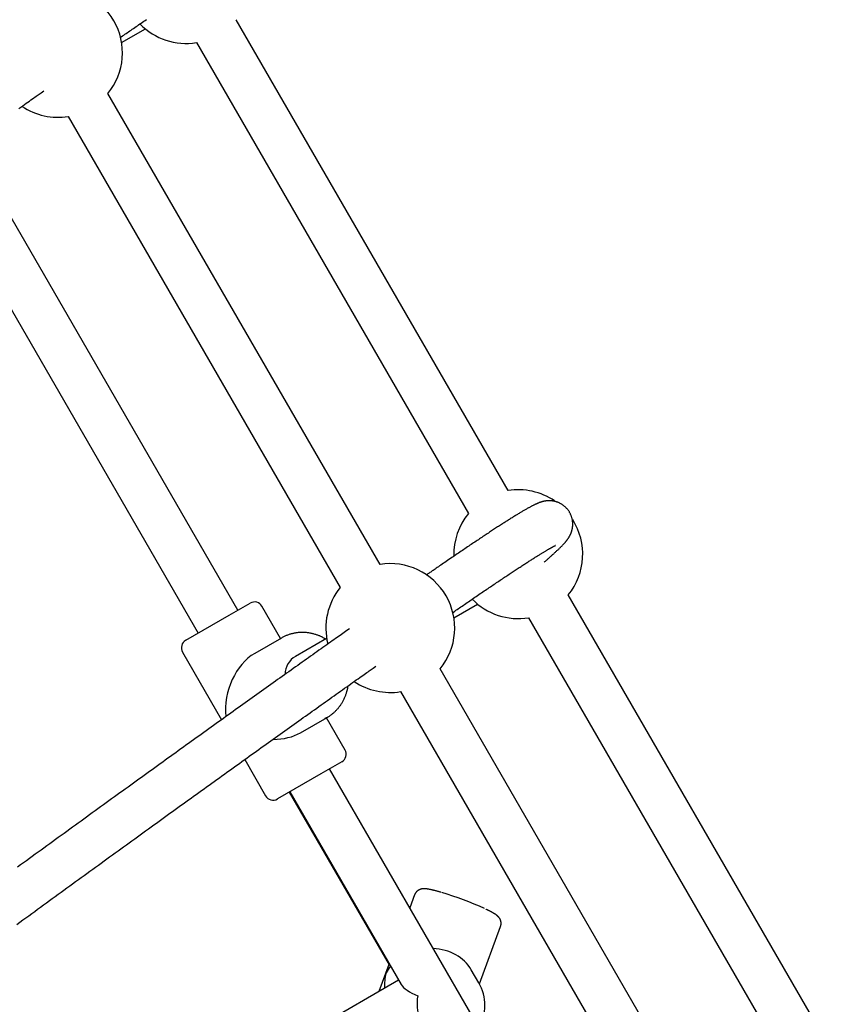
# Model space of a CAD drawing. Extents: x -4.9 to 5.2, y -5.1 to 5.9.
# Drawn here: x -1.1 to -0.8, y 1.9 to 2.2 of the extents above; entities that cross this region are included whole.
import ezdxf

# ---------------------------------------------------------------- set-up
doc = ezdxf.new("R2010")
doc.units = 0
doc.layers.add('LAYER01', color=7, linetype='Continuous')

msp = doc.modelspace()

# ---------------------------------------------------------------- linework, layer by layer
at = {"layer": 'LAYER01', "color": 7, "linetype": 'Continuous'}
for p, q in [((-0.9493633191505938, 2.061504344251732), (-1.04433357524076, 2.225997653007723)), ((-1.084268277797942, 2.217986797278756), (-1.075988955437395, 2.222766866272325)), ((-1.058189983972554, 2.21799765169642), (-0.9632197278823874, 2.05350434294043)), ((-0.9940672464613621, 2.035694519785026), (-1.089037502551529, 2.200187828541017)), ((-1.102893911283322, 2.192187827229714), (-1.007923655193156, 2.027694518473723)), ((-1.043705887530327, 2.019702998922807), (-1.129205885712388, 2.167793339821177)), ((-1.143062294444181, 2.159793338509874), (-1.057562296262121, 2.011702997611504)), ((-0.8333633224884512, 1.860586456355087), (-0.9283335785786176, 2.025079765111078)), ((-1.046722148536882, 2.017961559818727), (-1.039375764640935, 2.022202996538622)), ((-1.028777668948345, 2.009846598297245), (-1.035277670945101, 2.021104932004925)), ((-0.9682682774105091, 2.01706890292972), (-0.9599889550499622, 2.021848971923289)), ((-1.061892419151511, 2.00920299999569), (-1.046722148536882, 2.017961559818727)), ((-0.9421899873104113, 2.017079763799775), (-0.847219731220245, 1.852586455043785)), ((-1.028490898835189, 2.010012165099271), (-1.037819380146298, 2.004626363903172)), ((-1.012692854137174, 2.009895564637145), (-1.023588131100259, 2.003605173549612)), ((-1.062990488408686, 2.005104929382321), (-1.04935125440228, 1.981481083106906)), ((-0.8780672497992195, 1.834776631888381), (-0.9730375058893859, 1.999269940644372)), ((-0.9868939146211795, 1.991269939333069), (-0.8919236585310131, 1.826776630577078)), ((-1.021819381248983, 1.976913552891978), (-1.012490899937875, 1.982299354088077)), ((-1.012490899937875, 1.982299354088077), (-1.013280985063215, 1.981876165650163)), ((-1.006277671779565, 1.970875460030764), (-1.01277767005103, 1.982133787286051)), ((-1.041312197147489, 1.967557027496653), (-1.03399048924315, 1.95487545740816)), ((-1.007375763121016, 1.966777368063841), (-1.014722147016962, 1.962535931343946)), ((-0.9222207622568583, 1.809284589585294), (-1.011705886010408, 1.964277370448026)), ((-1.014722147016962, 1.962535931343946), (-1.029892417631591, 1.95377737152091)), ((-1.025749646398342, 1.956169201607618), (-0.9909218105404727, 1.895845620384122)), ((-1.025562294742202, 1.956277369136724), (-0.9867108696905118, 1.888984727000745)), ((-0.9820033195866765, 1.920295246347517), (-0.9836823375861634, 1.91573916076887)), ((-0.9593544298734668, 1.889211968198153), (-0.9519773264368957, 1.909229998672342)), ((-0.9909778091042394, 1.895942612741717), (-0.9944677196606934, 1.886472583732203)), ((-0.9595678913393103, 1.889590515789876), (-0.9622105115748462, 1.894127792795581)), ((-0.9875622922388057, 1.890459434113099), (-1.04743938083585, 1.855889380893304))]:
    msp.add_line(p, q, dxfattribs=at)
for points in [[(-1.084801798058969, 2.21973837276114), (-1.083964116581579, 2.220316381240763), (-1.083544336745505, 2.220605950853689), (-1.083123427461085, 2.220896200337933), (-1.082701012245538, 2.221187356317265), (-1.082276714616084, 2.221479645415459), (-1.081850158089935, 2.22177329425629), (-1.081420966184317, 2.222068529463525), (-1.080988815555235, 2.222365547294479), (-1.080553595652783, 2.222664422376143), (-1.080115248997586, 2.22296519901604), (-1.079673718144394, 2.223267921498199), (-1.079228945647966, 2.223572634106643), (-1.078780874063052, 2.2238793811254), (-1.078329445944407, 2.224188206838499), (-1.077874603846787, 2.224499155529966), (-1.077416452126615, 2.224812158869605), (-1.076955742595582, 2.225126697899933), (-1.076493388796024, 2.225442141097932), (-1.076030304305786, 2.225757856916246), (-1.075567402702722, 2.226073213807507)], [(-1.120134673528788, 2.194991689876191), (-1.119462019554325, 2.195467960441271), (-1.118810205100037, 2.195929365419128), (-1.118182139211046, 2.196373858122772), (-1.117580243634999, 2.196799734949424), (-1.117004991299157, 2.197206664371309), (-1.116456367727742, 2.19759465801966), (-1.115934358497761, 2.197963727488314), (-1.115438949186217, 2.198313884371105), (-1.114970125370121, 2.198645140261863), (-1.114527872626478, 2.198957506754424), (-1.114112176532293, 2.199250995442623), (-1.113722472064642, 2.199526009062819), (-1.113355992085863, 2.19978451472002), (-1.11300941877693, 2.200028870719325), (-1.112679434359542, 2.200261435337047), (-1.112362721055384, 2.200484566849505), (-1.111459030039224, 2.201120945518452)], [(-0.9366959226053783, 2.036544079322186), (-0.9365179175546477, 2.036698935362484), (-0.9363398249386943, 2.036853950842759), (-0.936161545791884, 2.037009286284369), (-0.9359829868487846, 2.037165101667983), (-0.9358040548439706, 2.037321556974265), (-0.9356246565120098, 2.037478812183885), (-0.935444698587475, 2.037637027277511), (-0.9352640878049363, 2.037796362235808), (-0.9350827334513654, 2.03795696187277), (-0.9349005551241205, 2.03811891024707), (-0.9347174749441687, 2.038282276276021), (-0.9345334150468696, 2.038447128864281), (-0.9343482975675874, 2.038613536916504), (-0.9341620446416851, 2.038781569337348), (-0.9339745784045237, 2.038951295031467), (-0.9337858209914658, 2.03912278290352), (-0.9335957992829074, 2.039296014517631), (-0.9334049592433391, 2.039470621982547), (-0.9332138515525753, 2.039646150093137), (-0.9330230269052899, 2.03982214363094), (-0.9328330359961534, 2.039998147377499), (-0.9326444295198392, 2.040173706114353), (-0.9324577581710137, 2.040348364623047), (-0.932273572644352, 2.04052166768512), (-0.9320923766657413, 2.040693193444672), (-0.9319144861885261, 2.040862653400828), (-0.9317401701679615, 2.041029792442473), (-0.9315696975739584, 2.041194355444886), (-0.9314033373764221, 2.041356087283355), (-0.9312413585452654, 2.041514732833158), (-0.9310840300503946, 2.041670036969582), (-0.9309316208617221, 2.041821744567908), (-0.9307843230305574, 2.041969675637405), (-0.9306420210261468, 2.042113950633821), (-0.9305045223727556, 2.042254765172457), (-0.930371634607844, 2.042392314855827), (-0.9302431652688683, 2.042526795286449), (-0.9301189218932876, 2.042658402066841), (-0.9299987120185574, 2.042787330799518), (-0.9298823431821367, 2.042913777086997), (-0.9297696570252649, 2.043037888488484), (-0.9296606316788977, 2.043159620312329), (-0.9295552793564643, 2.04327887984574), (-0.929453612282043, 2.043395574364843), (-0.9293556426797195, 2.043509611145763), (-0.9292613827735763, 2.04362089746462), (-0.9291708447876929, 2.043729340597543), (-0.9290840409461532, 2.043834847820653), (-0.9290009315234502, 2.043937404277417), (-0.9289212690515223, 2.044037306516749), (-0.9288447540967684, 2.044134928973171), (-0.9287710872335708, 2.044230646072065), (-0.9286999690362975, 2.044324832238825), (-0.9286311000793285, 2.044417861898835), (-0.9285641809370395, 2.044510109477483), (-0.9284989121838009, 2.044601949400159), (-0.9284350468530664, 2.044693682423117), (-0.9283725478573236, 2.044785314570154), (-0.9283114305559199, 2.044876778211917), (-0.9282517103143075, 2.044968005711064), (-0.9281934024979429, 2.045058929430246), (-0.9281365224722828, 2.045149481732121), (-0.9280810856027797, 2.045239594979344), (-0.9280271072548875, 2.045329201534573), (-0.9279745810618687, 2.045418287422875), (-0.9279234137611403, 2.045507053268464), (-0.927873490348514, 2.045595753372402), (-0.9278246958245081, 2.045684642028529), (-0.9277769151896386, 2.04577397353069), (-0.927730033444426, 2.045864002172729), (-0.9276839355893896, 2.045954982248487), (-0.9276385066250444, 2.046047168051808), (-0.9275936571203708, 2.046140778539526), (-0.9275493999461014, 2.046235891268646), (-0.9275057735334551, 2.04633254847396), (-0.9274628163176457, 2.046430792382856), (-0.9274205667338745, 2.046530665222729), (-0.9273790632173559, 2.046632209220969), (-0.9273383442032941, 2.046735466604971), (-0.9272984481268978, 2.046840479602126), (-0.9272594170594591, 2.046947291438302), (-0.927221307640181, 2.047055949277464), (-0.9271841801376167, 2.047166501298), (-0.9271480948236811, 2.047278995670323), (-0.9271131119702934, 2.047393480564846), (-0.927079291849376, 2.04751000415198), (-0.9270466947328473, 2.047628614602142), (-0.9270153808926233, 2.047749360085744), (-0.9269854164151424, 2.047872284042071), (-0.926956890664365, 2.047997410921986), (-0.9269298988132063, 2.04812476046348), (-0.9269045360373664, 2.048254352395416), (-0.9268808975125445, 2.048386206446658), (-0.9268590784144356, 2.048520342346068), (-0.9268391739187386, 2.048656779822509), (-0.9268212792011508, 2.048795538604844), (-0.9268054934663886, 2.048936628138862), (-0.9267919320482654, 2.049080016664695), (-0.9267807143058884, 2.049225662160363), (-0.9267719596002256, 2.049373522593406), (-0.9267657872922498, 2.049523555931361), (-0.9267623167429287, 2.049675720141768), (-0.9267616673132328, 2.049829973192165), (-0.9267639583641292, 2.049986273050093), (-0.9267693073437734, 2.05014456428471), (-0.9267778240523564, 2.050304737788549), (-0.9267896163763018, 2.050466671079517), (-0.9268047922025164, 2.050630241663634), (-0.9268234594178996, 2.050795327046931), (-0.9268457259093519, 2.050961804735438), (-0.9268716995637745, 2.05112955223518), (-0.9269014882680696, 2.051298447052185), (-0.9269351953752737, 2.051468367864584), (-0.9269729060927044, 2.051639197947793), (-0.9270147010967523, 2.051810821775364), (-0.9270606610623386, 2.05198312380783), (-0.9271108666643821, 2.05215598850573), (-0.9271653985778084, 2.052329300329595), (-0.9272243374775373, 2.052502943739963), (-0.9272877640384912, 2.052676803197367), (-0.9273557431433664, 2.05285074084212), (-0.9274282764784243, 2.05302452943786), (-0.9275053499455662, 2.053197919455367), (-0.9275869494427634, 2.05337066135174), (-0.9276730608679801, 2.053542505584078), (-0.9277636701191917, 2.053713202609477), (-0.927858763094362, 2.053882502885038), (-0.9279583256914603, 2.054050156867858), (-0.9280623219521965, 2.054215920081735), (-0.9281706284463695, 2.054379568222635), (-0.9282830999009046, 2.054540882080261), (-0.9283995910360326, 2.054699642430801), (-0.9285199565719834, 2.054855630050441), (-0.9286440512289934, 2.055008625715364), (-0.9287717297272896, 2.055158410201758), (-0.9289028467871057, 2.055304764285808), (-0.9290372337302069, 2.055447484942452), (-0.9291746282192511, 2.055586433855139), (-0.9293147445370676, 2.055721488930787), (-0.9294572969571637, 2.055852528063958), (-0.9296019997530578, 2.05597942914921), (-0.9297485671982546, 2.056102070081108), (-0.9298967135662685, 2.056220328754205), (-0.9300461531306077, 2.056334083063069), (-0.9301966181036858, 2.056443240458873), (-0.930347912375188, 2.056547826547941), (-0.930499857796083, 2.056647896513592), (-0.9306522762061511, 2.056743505528953), (-0.9308049894451667, 2.056834708767155), (-0.930957819352913, 2.056921561401326), (-0.9311105877691619, 2.057004118604597), (-0.9312631165336993, 2.057082435550094), (-0.9314152374093669, 2.057156575059552), (-0.9315668217671862, 2.057226630496401), (-0.9317177509252744, 2.057292702887739), (-0.9318679061897375, 2.057354893253128), (-0.9320171688666777, 2.057413302612138), (-0.9321654202622012, 2.057468031984332), (-0.9323125416824081, 2.057519182389277), (-0.9324584144334042, 2.057566854846538), (-0.9326029312815426, 2.057611152154007), (-0.9327460307511936, 2.057652184188372), (-0.9328876628506798, 2.057690062614509), (-0.9330277775764771, 2.057724899092363), (-0.933166324925056, 2.057756805281878), (-0.9333032548928892, 2.057785892842999), (-0.9334385174764473, 2.057812273435672), (-0.9335720626722014, 2.057836058719843), (-0.9337038501565682, 2.057857357571406), (-0.9338338782480566, 2.057876267710568), (-0.9339621549673076, 2.057892884079056), (-0.934088688323872, 2.057907301615814), (-0.9342134863272934, 2.057919615259785), (-0.934336556987122, 2.05792991994991), (-0.9344579083129035, 2.057938310625132), (-0.9345775483141872, 2.057944882224394), (-0.9346954903391614, 2.057949724745815), (-0.9348117690201689, 2.057952908416023), (-0.934926424348315, 2.057954498523163), (-0.9350394963046443, 2.057954560354211), (-0.9351510248702045, 2.05795315919614), (-0.9352610500260421, 2.057950360335924), (-0.9353696117532014, 2.057946229060538), (-0.9354767500327243, 2.057940830656957), (-0.9355825074189812, 2.05793422577916), (-0.9356869366964267, 2.057926456549031), (-0.9357900932408898, 2.057917560455491), (-0.9358920324191738, 2.057907574987445), (-0.9359928095980794, 2.057896537633799), (-0.9360924801444097, 2.057884485883456), (-0.9361910994249654, 2.057871457225323), (-0.9362887228065527, 2.057857489148303), (-0.9363854082639064, 2.057842614791253), (-0.936481224146328, 2.057826849898451), (-0.9365762414273918, 2.057810205862516), (-0.9366705310724975, 2.057792694076877), (-0.9367641640470535, 2.057774325934959), (-0.9368572113164593, 2.057755112830189), (-0.9369497438461224, 2.05773506615599), (-0.9370418326014459, 2.057714197305789), (-0.9371335549082939, 2.057692512115644), (-0.9372250134812332, 2.057669994202106), (-0.937316317410472, 2.057646621621516), (-0.9374075757786304, 2.057622372431634), (-0.9374988976683253, 2.057597224690222), (-0.9375903921621747, 2.057571156455044), (-0.9376821683427948, 2.05754414578386), (-0.9377743352928082, 2.05751617073443), (-0.9378670219765132, 2.057487197014864), (-0.937960436833018, 2.057457140948646), (-0.938054808197958, 2.0574259065056), (-0.938150364399538, 2.05739339765756), (-0.938247333765976, 2.057359518376353), (-0.938345944625476, 2.05732417263381), (-0.9384464253062585, 2.057287264401754), (-0.9385490041365279, 2.05724869765202), (-0.9386539033714761, 2.057208371176514), (-0.9387613209186277, 2.057166163066748), (-0.9388714486283625, 2.057121946228805), (-0.9389844783431252, 2.057075593571519), (-0.9391006019053546, 2.05702697800373), (-0.9392200111574964, 2.056975972434272), (-0.9393428979419882, 2.056922449771983), (-0.9394694541012754, 2.056866282925699), (-0.9395998536264851, 2.056807352506916), (-0.939734199037917, 2.056745569965289), (-0.9398725750232949, 2.056680854445263), (-0.9400150662609775, 2.056613125095219), (-0.9401617574293141, 2.056542301063539), (-0.9403127332066631, 2.056468301498604), (-0.9404680782713791, 2.056391045548792), (-0.9406278773018176, 2.056310452362485), (-0.9407922085164329, 2.05622644897972), (-0.9409611242124841, 2.056138994046562), (-0.9411346702506439, 2.056048054089481), (-0.9413128924799291, 2.055953595640568), (-0.9414958367493539, 2.055855585231921), (-0.9416835489079355, 2.055753989395634), (-0.9418760748046873, 2.055648774663804), (-0.9420734602886264, 2.055539907568524), (-0.9422757080091752, 2.05542738150272), (-0.9424826477159238, 2.055311297356768), (-0.9426940659878574, 2.055191782866406), (-0.9429097493894656, 2.05506896577511), (-0.9431294844852414, 2.054942973826349), (-0.943353057839674, 2.054813934763597), (-0.9435802560172551, 2.054681976330326), (-0.9438108655824767, 2.05454722627001), (-0.9440447246901081, 2.054409782590319), (-0.9442818777356906, 2.05426962442446), (-0.9445224207394277, 2.054126701150197), (-0.9447664497043342, 2.053980962155116), (-0.9450140606334244, 2.053832356826801), (-0.9452653495297079, 2.053680834552839), (-0.9455204123961968, 2.053526344720815), (-0.9457793452359058, 2.053368836718314), (-0.946042207618159, 2.053208282154307), (-0.9463089132391554, 2.053044741606104), (-0.9465793394009411, 2.052878297848745), (-0.9468533633857936, 2.052709033669098), (-0.9471308624759903, 2.052537031854033), (-0.9474117139538083, 2.052362375190417), (-0.9476957951015279, 2.052185146465117), (-0.9479829832014244, 2.052005428465005), (-0.9482731833807131, 2.051823286296201), (-0.9485664119928385, 2.051638714436794), (-0.9488627132800397, 2.051451689657001), (-0.9491621314626288, 2.051262188740604), (-0.9494647107609151, 2.05107018847138), (-0.9497704953952103, 2.050875665633111), (-0.9500795295858248, 2.050678597009576), (-0.9503918575530658, 2.050478959384559), (-0.9507075193220438, 2.050276731755711), (-0.9510265379681723, 2.050071902083185), (-0.9513489324199151, 2.049864460510438), (-0.9516747215816058, 2.049654397196214), (-0.9520039243575821, 2.049441702299257), (-0.9523365596521824, 2.049226365978307), (-0.952672646369742, 2.049008378392107), (-0.9530122034145992, 2.0487877296994), (-0.9533552479457272, 2.048564410979298), (-0.9537017899571246, 2.048338417110827), (-0.9540518377498594, 2.048109743859551), (-0.9544053995987916, 2.047878387007942), (-0.9547624837787672, 2.047644342338485), (-0.9551230985646465, 2.047407605633653), (-0.9554872522312776, 2.047168172675926), (-0.9558549530535186, 2.046926039247782), (-0.9562262082255139, 2.046681201780538), (-0.9566010204195411, 2.046433659431213), (-0.9569793912840451, 2.046183411968418), (-0.9573613224390345, 2.045930459179388), (-0.9577468155045135, 2.045674800851359), (-0.9581358721004913, 2.045416436771566), (-0.9585284938469768, 2.045155366727241), (-0.9589246823639768, 2.044891590505619), (-0.9593244398257232, 2.044625107398943), (-0.9597277704084651, 2.044355914861878), (-0.9601346789040728, 2.044084009813409), (-0.9605451700737211, 2.043809389192863), (-0.9609592486785822, 2.043532049939568), (-0.9613769194798256, 2.043251988992854), (-0.9617981872386268, 2.042969203292049), (-0.9622230567161549, 2.042683689776482), (-0.9626515287476645, 2.042395448287295), (-0.9630835882337946, 2.042104490427475), (-0.9635192162152415, 2.04181083065766), (-0.9639583936997118, 2.041514483460571), (-0.9644011016949157, 2.041215463318925), (-0.9648473212085604, 2.040913784715444), (-0.9652970332483508, 2.040609462132848), (-0.9657502188219962, 2.040302510053857), (-0.9662068721689941, 2.0399929329346), (-0.9666670402092281, 2.039680695291437), (-0.9671307831648818, 2.039365751566542), (-0.9675981612228832, 2.039048056225881), (-0.968069234570158, 2.038727563735431), (-0.9685440633936375, 2.038404228561157), (-0.9690227078802502, 2.038078005169034), (-0.9695052282169188, 2.037748848025032), (-0.9699912114075837, 2.037417040160309), (-0.9704783514609764, 2.037084179045807), (-0.970963869278049, 2.036752190666502), (-0.9714449857221419, 2.036423001032952), (-0.9719189216566062, 2.036098536155706), (-0.9723828979447781, 2.035780722045323), (-0.9728341354500091, 2.035471484712351), (-0.9732698550356416, 2.035172750167348), (-0.9736877346846328, 2.034886128009938), (-0.9740872806114509, 2.034611962364863), (-0.9744684562207295, 2.034350280897697), (-0.9748312248818275, 2.034101111298134), (-0.975175549964099, 2.033864481255869), (-0.9755013948369049, 2.033640418460593), (-0.9758087228696022, 2.033428950602003), (-0.9760974974315445, 2.033230105369793), (-0.9763680753192241, 2.033043642271051), (-0.9766223868399352, 2.032868248218277), (-0.9768627557846004, 2.032702341902556), (-0.9770915059158939, 2.032544342034382), (-0.977310960996489, 2.032392667324243), (-0.9777312810562836, 2.032101968220041), (-0.9779367935608331, 2.031959781246956)], [(-0.9688022676122435, 2.018822246047603), (-0.9679593577993921, 2.019403989399493), (-0.9675369982425323, 2.019695404777866), (-0.9671135498776636, 2.019987472817236), (-0.9666886497687801, 2.020280411071271), (-0.9662619349798833, 2.020574437093633), (-0.9658330425749676, 2.020869768437993), (-0.9654016096180302, 2.021166622658011), (-0.964967323810603, 2.021465188603161), (-0.9645300756445708, 2.021765540140711), (-0.9640898061807235, 2.022067722480995), (-0.9636464565141661, 2.022371780810717), (-0.9631999677400017, 2.022677760316581), (-0.9627502809533355, 2.02298570618529), (-0.9622973372492727, 2.023295663603549), (-0.9618410777229162, 2.023607677758059), (-0.9613816034194118, 2.023921682519562), (-0.9609196554336719, 2.024237166323787), (-0.9604561347393307, 2.024553506339401), (-0.9599919423456847, 2.024870079710618), (-0.9595279792620252, 2.025186263581654), (-0.9590651464976461, 2.025501435096729), (-0.9586043450618453, 2.025814971400052), (-0.9581464759639144, 2.026126249635843), (-0.9576922877235826, 2.026434752625089), (-0.9572419191555641, 2.026740385723276), (-0.956795356512658, 2.027043160011971), (-0.956352586083834, 2.027343086548089), (-0.9559135941580685, 2.027640176388541), (-0.9554783670243311, 2.027934440590241), (-0.9550468909715966, 2.028225890210103), (-0.9546191522888389, 2.028514536305039), (-0.9541951415870703, 2.028800386694093), (-0.9537748670124676, 2.029083436077594), (-0.9533583409626735, 2.029363675965788), (-0.9529455758706179, 2.029641097845029), (-0.9525365841692301, 2.029915693201668), (-0.952131378291441, 2.03018745352206), (-0.9517299706701821, 2.030456370292554), (-0.9513323737383786, 2.030722434999508), (-0.9509385988717708, 2.030985639952943), (-0.9505486534473002, 2.031245980603072), (-0.950162543719008, 2.031503453267919), (-0.9497802759737891, 2.031758054243438), (-0.949401856498535, 2.032009779825584), (-0.9490272915801421, 2.03225862631031), (-0.9486565875055047, 2.032504589993571), (-0.9482897505615179, 2.032747667171321), (-0.9479267874708438, 2.032987853889392), (-0.9475677069121649, 2.033225145051381), (-0.9472125179390951, 2.03345953535126), (-0.9468612296356615, 2.033691019462759), (-0.9465138510858966, 2.033919592059599), (-0.9461703913738299, 2.034145247815506), (-0.945830859583494, 2.034367981404206), (-0.9454952647989187, 2.034587787499424), (-0.9451636161577729, 2.034804660781223), (-0.9448359232078233, 2.035018595826267), (-0.944512195494604, 2.035229587254344), (-0.9441924425915835, 2.035437629666854), (-0.9438766740722304, 2.035642717665193), (-0.9435648995100162, 2.035844845850757), (-0.9432571284784046, 2.036044008824944), (-0.9429533705508686, 2.036240201189149), (-0.942653635753721, 2.036433417394911), (-0.9423579361025316, 2.036623651178699), (-0.9420662840148872, 2.036810896160171), (-0.9417786919337953, 2.03699514594245), (-0.9414951723022551, 2.037176394128674), (-0.9412157375632706, 2.037354634321973), (-0.9409404001598423, 2.037529860125479), (-0.9406691725349736, 2.037702065142324), (-0.9404020678249168, 2.037871242732066), (-0.940139102098755, 2.038037385177667), (-0.9398802920731558, 2.038200484547744), (-0.9396256544876169, 2.038360532896301), (-0.9393752060816436, 2.038517522277338), (-0.9391289635947316, 2.038671444744858), (-0.9388869437663828, 2.038822292352865), (-0.9386491633360985, 2.038970057155361), (-0.938415639668161, 2.039114731113096), (-0.9381863927672958, 2.039256305725107), (-0.9379614432226383, 2.039394772422521), (-0.9377408116435119, 2.039530122623796), (-0.9375245186392385, 2.039662347747387), (-0.9373125848191388, 2.039791439211752), (-0.9371050307925367, 2.039917388435348), (-0.9369018771687516, 2.040040186836631), (-0.9367031624091688, 2.040159816629532), (-0.9365089965056015, 2.040276223135025), (-0.9363195072670086, 2.040389342490947), (-0.9361348225198124, 2.04049911082444), (-0.9359550700904268, 2.04060546426265), (-0.9357803778052693, 2.040708338932717), (-0.9356108734907619, 2.040807670961784), (-0.9354466849733158, 2.040903396476998), (-0.9352879126118466, 2.040995469106209), (-0.935134546996332, 2.041083912420079), (-0.9349865512203588, 2.041168767507139), (-0.9348438883919555, 2.041250075447338), (-0.9347065216191538, 2.041327877320624), (-0.9345744140099803, 2.04140221420695), (-0.9344475286724645, 2.041473127186267), (-0.934325828714638, 2.041540657338523), (-0.9342092874607157, 2.041604844186897), (-0.9340979191783442, 2.041665720982619), (-0.9339917483288828, 2.041723319432957), (-0.9338907993849201, 2.041777671238777), (-0.9337950968190519, 2.041828808100943), (-0.9337046651038771, 2.041876761720316), (-0.9336195287119858, 2.041921563797762), (-0.9335397121159746, 2.041963246034143), (-0.9334652018141069, 2.04200185557323), (-0.9333958324622039, 2.042037501300645), (-0.9333314007260763, 2.042070307553425), (-0.9332717032793747, 2.042100398664349), (-0.9332165367957478, 2.042127898966203), (-0.9331656979488514, 2.042152932791766), (-0.933118983412329, 2.042175624473822), (-0.9330761898598366, 2.042196098345154), (-0.9330371513339737, 2.042214467918745), (-0.9330018513867983, 2.042230803411345), (-0.9329703109297021, 2.042245164224779), (-0.9329425508788879, 2.042257609758431), (-0.9329185921505566, 2.042268199411689), (-0.9328984556609106, 2.042276992583938), (-0.9328697330624672, 2.042289427082969), (-0.9328611043607598, 2.042293211023833), (-0.9328558750249732, 2.042295578966225), (-0.932853559429654, 2.042296733196482), (-0.9328536719513856, 2.04229687599996), (-0.9328557269667611, 2.042296209662017), (-0.9328637219847985, 2.042293258703284), (-0.9328686907406392, 2.042291378653206)], [(-1.004724298641337, 2.013246229096374), (-1.005634433492472, 2.01260481835747), (-1.006095044362043, 2.012280146009617), (-1.006562304352465, 2.01195071347231), (-1.007038429837352, 2.011614934015731), (-1.007525637190323, 2.011271220910063), (-1.008026142784993, 2.010917987425487), (-1.008542162994982, 2.010553646832184), (-1.009075538957994, 2.010176881219027), (-1.009626610587606, 2.009787448147605), (-1.010195342641628, 2.009385373941632), (-1.010781699837796, 2.008970684953109), (-1.011385646893847, 2.008543407534031), (-1.012007148527522, 2.008103568036397), (-1.012646169456555, 2.007651192812204), (-1.013302674398682, 2.00718630821345), (-1.013976336922987, 2.006709145398336), (-1.014665665670882, 2.006220754985429), (-1.015368878230272, 2.0057223923322), (-1.016084192141486, 2.005215312829772), (-1.01680982494486, 2.004700771869265), (-1.017543994180719, 2.0041800248418), (-1.018284917389395, 2.003654327138499), (-1.019030812111219, 2.003124934150483), (-1.019780187115451, 2.002592896424555), (-1.020532715696741, 2.002058445407044), (-1.021288362490194, 2.001521607620872), (-1.022047092075145, 2.000982409628507), (-1.022808869030939, 2.000440877992419), (-1.023573657936915, 1.999897039275071), (-1.024341423372416, 1.999350920038933), (-1.025112129916783, 1.99880254684647), (-1.025885747821357, 1.998251941946732), (-1.026662269600008, 1.997699110637503), (-1.02744169356018, 1.997144053816744), (-1.028224017948524, 1.996586772425623), (-1.029009241011703, 1.996027267405299), (-1.029797360996367, 1.99546553969694), (-1.030588376149176, 1.994901590241708), (-1.031382284716783, 1.994335419980769), (-1.032179083424056, 1.993767030999908), (-1.032978762469781, 1.993196430276103), (-1.033781310656351, 1.992623625841618), (-1.034586716723463, 1.99204862577338), (-1.03539496941081, 1.991471438148323), (-1.036206057458091, 1.990892071043374), (-1.037019969604997, 1.990310532535466), (-1.037836694591224, 1.989726830701532), (-1.038656221616679, 1.989140973291626), (-1.039478541270369, 1.988552967070879), (-1.040303644730588, 1.987962818385382), (-1.041131523111085, 1.987370533627313), (-1.041962167525617, 1.986776119188847), (-1.042795569087941, 1.986179581462157), (-1.043631718911809, 1.985580926839419), (-1.044470608110975, 1.984980161712809), (-1.045312227673284, 1.984377292557837), (-1.046156567618594, 1.983772326515593), (-1.047003617973521, 1.983165270715578), (-1.047853368698341, 1.98255613233476), (-1.048705809753333, 1.981944918550105), (-1.049560931098782, 1.981331636538572), (-1.050418722694965, 1.980716293477131), (-1.051279174502165, 1.980098896542742), (-1.052142276575685, 1.979479452851893), (-1.053008018874409, 1.978857969620792), (-1.053876391588403, 1.978234453907551), (-1.054747384839652, 1.977608912819094), (-1.055620988750142, 1.97698135346234), (-1.056497193441861, 1.976351782944212), (-1.057375989036793, 1.97572020837163), (-1.058257365656927, 1.975086636851516), (-1.059141313383587, 1.974451075525231), (-1.060027821647018, 1.973813532022711), (-1.060916879976355, 1.973174013908097), (-1.061808477830954, 1.972532528795651), (-1.062702604670174, 1.971889084299632), (-1.063599249953371, 1.9712436880343), (-1.064498403139908, 1.970596347613912), (-1.065400053689136, 1.969947070652732), (-1.066304191151648, 1.969295864692621), (-1.06721080494301, 1.968642737345599), (-1.068119884712859, 1.967987696048505), (-1.069031420039412, 1.967330748289576), (-1.069945400500885, 1.966671901557042), (-1.070861815675497, 1.966011163339138), (-1.071780655141463, 1.965348541124093), (-1.072701908477003, 1.964684042400143), (-1.073625565307928, 1.964017674632043), (-1.074551614939367, 1.963349445559008), (-1.075480046870075, 1.962679362791528), (-1.076410850525782, 1.962007433992718), (-1.077344015332227, 1.961333666825693), (-1.07827953071515, 1.960658068953567), (-1.079217386100288, 1.959980648039453), (-1.080157570913376, 1.959301411746469), (-1.081100074477058, 1.958620367803381), (-1.082044885179777, 1.957937524578313), (-1.08299199145597, 1.957252890397405), (-1.083941381665532, 1.956566473640614), (-1.084893044168356, 1.955878282687899), (-1.085846967324334, 1.955188325919219), (-1.086803139493359, 1.954496611714532), (-1.087761549035323, 1.953803148453798), (-1.088722184620714, 1.953107944305678), (-1.089685035630182, 1.952411006978476), (-1.09065009190703, 1.951712343859254), (-1.091617343218525, 1.951011962390046), (-1.092586779331947, 1.950309870012885), (-1.09355839001456, 1.949606074169809), (-1.094532165033642, 1.948900582302848), (-1.095508094156463, 1.948193401854041), (-1.096486166826553, 1.94748454050044), (-1.097466370650252, 1.946774007251839), (-1.098448693065075, 1.946061811240863), (-1.099433121431081, 1.94534796165623), (-1.10041964310832, 1.944632467686667), (-1.101408245456856, 1.943915338520887), (-1.102398915836738, 1.943196583347613), (-1.103391641608026, 1.942476211355564), (-1.104386410570787, 1.941754231398205), (-1.105383211733348, 1.941030651388126), (-1.106382034701703, 1.940305478788329), (-1.107382869003017, 1.939578721118986), (-1.108385704164455, 1.938850385900265), (-1.109390529713185, 1.938120480652335), (-1.110397335176369, 1.937389012895367), (-1.111406110081176, 1.936655990149528), (-1.112416843665628, 1.935921420178822), (-1.113429523450229, 1.935185312129954), (-1.114444136826607, 1.934447675277077), (-1.115460671106259, 1.933708518952531), (-1.116479113600682, 1.932967852488662), (-1.117499451621369, 1.932225685217816), (-1.118521672479814, 1.931482026472337), (-1.119545763487517, 1.930736885584568), (-1.120571712258751, 1.929990271646402)], [(-1.013134275183458, 2.009640710077247), (-1.013276748016892, 2.009732819231642), (-1.013420236753833, 2.009824832998629), (-1.013565747426145, 2.009916656534105), (-1.013714291001508, 2.01000819472232), (-1.013866878447608, 2.010099352447519), (-1.014024520732131, 2.010190034593947), (-1.014188228822761, 2.010280146045851), (-1.014359013687177, 2.010369591687478), (-1.014537700096244, 2.01045828597391), (-1.014724367941735, 2.010546181593135), (-1.014918910944824, 2.010633240818392), (-1.015121222813569, 2.010719425915714), (-1.015331197256037, 2.010804699151131), (-1.015548727980284, 2.010889022790676), (-1.015773708694371, 2.010972359100383), (-1.016006033106363, 2.011054670346281), (-1.016245480504478, 2.011135840704446), (-1.016491372382904, 2.011215441943389), (-1.016742915848748, 2.0112929677553), (-1.016999317992736, 2.011367911825552), (-1.017259785905596, 2.011439767839517), (-1.017523526678054, 2.011508029482566), (-1.017789747400839, 2.011572190440071), (-1.018057655164673, 2.011631744397405), (-1.018326571322346, 2.011686274945392), (-1.018596274136004, 2.011735725259297), (-1.018866656169538, 2.011780128430511), (-1.019137609966992, 2.01181951754509), (-1.019409028072418, 2.011853925689089), (-1.019680803029861, 2.011883385948562), (-1.019952827383371, 2.011907931409563), (-1.020224993676992, 2.01192759515815), (-1.020497197819696, 2.011942401195313), (-1.020769349029063, 2.011952337160892), (-1.02104135993076, 2.011957381615636), (-1.02131314312887, 2.011957513117308), (-1.021584611227476, 2.011952710223673), (-1.02185567683066, 2.011942951492494), (-1.022126252542511, 2.011928215481533), (-1.02239625096711, 2.011908480748553), (-1.022665588330478, 2.011883741044549), (-1.022934195194938, 2.011854050894881), (-1.023202005788019, 2.011819480017729), (-1.023468954315619, 2.011780098131476), (-1.023734974983631, 2.011735974954505), (-1.024000001997954, 2.011687180205202), (-1.024263969564481, 2.011633783601949), (-1.024526811889108, 2.011575854863133), (-1.024788444121037, 2.011513426903762), (-1.025048705033933, 2.011446385448228), (-1.025307414387272, 2.011374579411006), (-1.025564391919278, 2.011297857709847), (-1.025819457368171, 2.011216069262497), (-1.02607243047218, 2.011129062986702), (-1.026323130969522, 2.011036687800213), (-1.026571378598424, 2.010938792620772), (-1.026817078017909, 2.010835369687406), (-1.027060473428162, 2.010726984569739), (-1.027301893990753, 2.010614346145668), (-1.027541668846955, 2.010498163299597), (-1.027780127138051, 2.010379144915924), (-1.028017598005314, 2.010257999879051), (-1.028254410590024, 2.010135437073377), (-1.028490894033455, 2.010012165383305)], [(-1.120855989627481, 1.909989246066012), (-1.119814354306442, 1.910748410756181), (-1.118774472574899, 1.91150617793752), (-1.117736356073363, 1.912262539187483), (-1.116700016442343, 1.913017486083528), (-1.115665465322356, 1.913771010203108), (-1.114632714433533, 1.91452310306499), (-1.113601776397242, 1.915273755528505), (-1.112572663747978, 1.916022958515627), (-1.111545389103485, 1.916770702887667), (-1.1105199650815, 1.917516979505935), (-1.10949640429977, 1.918261779231737), (-1.108474719376034, 1.919005092926384), (-1.107454922928039, 1.919746911451183), (-1.106437027291638, 1.920487225852639), (-1.105421044249812, 1.921226027499776), (-1.104406985139473, 1.921963308066314), (-1.103394861379622, 1.922699059166219), (-1.102384684389262, 1.923433272413464), (-1.101376465587393, 1.924165939422019), (-1.100370216393018, 1.92489705180585), (-1.099365948225144, 1.925626601178928), (-1.098363672491684, 1.926354579185317), (-1.0973634011224, 1.927080977177929), (-1.096365145874197, 1.927805786657351), (-1.095368918584871, 1.92852899906538), (-1.094374731092212, 1.929250605843813), (-1.093382595234015, 1.929970598434446), (-1.092392522848066, 1.930688968279078), (-1.091404525772163, 1.931405706819502), (-1.090418615676483, 1.932120805620471), (-1.089434804117986, 1.932834256334052), (-1.088453102326811, 1.933546050850832), (-1.087473521612707, 1.934256181003614), (-1.086496073285415, 1.934964638625202), (-1.08552076865468, 1.935671415548401), (-1.084547619030248, 1.936376503606011), (-1.08357663572186, 1.937079894630839), (-1.082607829991646, 1.93778158047258), (-1.08164121345916, 1.938481552651344), (-1.080676797539798, 1.939179802817605), (-1.079714593727228, 1.9398763225651), (-1.078754613515115, 1.940571103487572), (-1.077796868397125, 1.941264137178757), (-1.076841369866931, 1.941955415232391), (-1.075888129418193, 1.942644929242216), (-1.074937158380619, 1.943332670960329), (-1.073988467966173, 1.94401863238278), (-1.07304206906911, 1.944702805775266), (-1.072097972660559, 1.945385183347838), (-1.071156189711649, 1.946065757310549), (-1.070216731193509, 1.946744519873451), (-1.069279608077264, 1.947421463246602), (-1.068344831334047, 1.948096579640048), (-1.067412411819049, 1.948769861309019), (-1.066482360451692, 1.949441300307855), (-1.065554687884607, 1.950110888845094), (-1.064629404845858, 1.950778619074761), (-1.063706522063505, 1.95144448315088), (-1.062786050265604, 1.952108473227478), (-1.061868000180222, 1.952770581458579), (-1.06095238253541, 1.953430799998211), (-1.060039207965317, 1.954089121085484), (-1.059128487245808, 1.954745536926521), (-1.058220230911002, 1.955400039919198), (-1.057314449568935, 1.95605262240806), (-1.05641115382764, 1.956703276737648), (-1.055510354295154, 1.957351995252504), (-1.05461206157951, 1.957998770297175), (-1.05371628628874, 1.9586435942162), (-1.052823038983339, 1.959286459421161), (-1.051932330540066, 1.959927358226942), (-1.051044171643438, 1.960566283119705), (-1.050158573050324, 1.961203226533491), (-1.049275545517593, 1.96183818090234), (-1.048395099802109, 1.962471138660296), (-1.04751724666074, 1.9631020922414), (-1.046641996850354, 1.963731034079693), (-1.045769360871776, 1.964357956730829), (-1.044899348696784, 1.964982852880831), (-1.04403196989965, 1.965605715439074), (-1.043167234125377, 1.966226537264059), (-1.04230515101897, 1.966845311214293), (-1.041445730225431, 1.967462030148278), (-1.040588981389765, 1.96807668692452), (-1.039734914156971, 1.968689274401524), (-1.038883538262613, 1.969299785439717), (-1.0380348642879, 1.969908212560203), (-1.037188902766469, 1.970514548385161), (-1.036345664301024, 1.971118785487196), (-1.035505159494266, 1.971720916438911), (-1.034667398948897, 1.972320933812911), (-1.033832393267623, 1.972918830181797), (-1.033000153053141, 1.973514598118176), (-1.032170688464348, 1.974108230479327), (-1.031344008356288, 1.974699720923505), (-1.030520121005515, 1.975289063490141), (-1.029699034755929, 1.975876252170415), (-1.028880757951424, 1.976461280955507), (-1.028065298935901, 1.977044143836596), (-1.02725266605325, 1.977624834804866), (-1.026442867647374, 1.978203347851494), (-1.025635912801959, 1.978779676433188), (-1.024831814018832, 1.97935381154056), (-1.024030584408477, 1.979925743723519), (-1.023232237146942, 1.980495463485086), (-1.022436785410282, 1.981062961328284), (-1.021644242374546, 1.981628227756136), (-1.020854621215787, 1.982191253271663), (-1.020067935110054, 1.982752028377889), (-1.019284194405703, 1.983310545704825), (-1.018503398586469, 1.983866806072087), (-1.017725544180913, 1.984420812517242), (-1.016950627781341, 1.984972568032369), (-1.016178645980047, 1.985522075609556), (-1.015409595369335, 1.986069338240886), (-1.014643472541506, 1.986614358918446), (-1.013880274088858, 1.987157140634318), (-1.013120006291663, 1.987697679011283), (-1.012362714615208, 1.988235939886533), (-1.011608454088991, 1.988771881816063), (-1.010857279804394, 1.989305463311813), (-1.010109246852788, 1.989836642885725), (-1.009364410325557, 1.990365379049739), (-1.008622825314077, 1.990891630315796), (-1.007884546909724, 1.991415355195839), (-1.007150094927212, 1.991936185661185), (-1.006421848493966, 1.992452447222831), (-1.005702651340919, 1.992962138936247), (-1.004995347258922, 1.993463259814353), (-1.004302780038818, 1.993953808870075), (-1.003627793471459, 1.994431785116331), (-1.00297323134769, 1.994895187566045), (-1.002341937458359, 1.995342015232138), (-1.001736279627006, 1.995770602218523), (-1.001156722178949, 1.996180622730171), (-1.000603253366194, 1.996572086138159), (-1.000075861493751, 1.99694500177601), (-0.9995745348666351, 1.997299378977239), (-0.9990992617898528, 1.997635227075367), (-0.9986500305684126, 1.997952555403915), (-0.9982268295073231, 1.998251373296404), (-0.9978291067682415, 1.9985320739995), (-0.9974541502275097, 1.998796586208774), (-0.9970987075358022, 1.999047222591142), (-0.9967595263849466, 1.99928629578442), (-0.9964333544667701, 1.99951611842643), (-0.9955003710266265, 2.000173209423009)], [(-1.013315151930751, 1.981893501940041), (-1.013119879294548, 1.981992068098055), (-1.012924641352797, 1.982091424618745), (-1.012729462931917, 1.982192361853163), (-1.012534373792342, 1.982295670158172), (-1.012339403694509, 1.982402139890635), (-1.012144582398849, 1.982512561407417), (-1.011949939665801, 1.98262772506538), (-1.011755505255801, 1.982748421221388), (-1.011561308745142, 1.982875282169345), (-1.011367379082562, 1.983008307886752), (-1.01117374500151, 1.983147340306597), (-1.010980435251019, 1.983292221352642), (-1.010787478580109, 1.983442792948654), (-1.010594903737806, 1.983598897018398), (-1.010402739473135, 1.983760375485636), (-1.010211014535123, 1.983927070274131), (-1.010019821556631, 1.98409881618697), (-1.009829508813824, 1.984275419462945), (-1.009640488435856, 1.984456679243476), (-1.009453172567309, 1.984642394658328), (-1.009267973352765, 1.984832364837265), (-1.009085302936797, 1.985026388910054), (-1.008905573463991, 1.98522426600646), (-1.00872919707892, 1.985425795256251), (-1.008556519085097, 1.985630793698454), (-1.00838761752299, 1.98583914990545), (-1.008222503563073, 1.986050770388516), (-1.008061188390281, 1.986265561644109), (-1.007903683189546, 1.98648343016869), (-1.007749999145811, 1.986704282458716), (-1.007600147444004, 1.98692802501065), (-1.007454139269064, 1.98715456432095), (-1.007312005800481, 1.987383813570154), (-1.007173858285175, 1.987615712554647), (-1.007039827939129, 1.987850207789311), (-1.006910045991077, 1.988087245771816), (-1.006784643669746, 1.988326772999838), (-1.006663752203867, 1.988568735971046), (-1.006547502822169, 1.988813081183115), (-1.006436026753386, 1.989059755133715), (-1.00632944176726, 1.989308464547337), (-1.006227811868086, 1.989557956922705), (-1.006131187581037, 1.989806740023371), (-1.006039619441354, 1.99005332159388), (-1.005953157984279, 1.990296209378782), (-1.005871853745052, 1.990533911122623), (-1.005795757258915, 1.990764934569949), (-1.005724919061108, 1.990987787465309), (-1.005659376246846, 1.991201207207017), (-1.00559911220071, 1.991404849682427), (-1.005544096853122, 1.991598600468666), (-1.005494300141566, 1.991782345124868), (-1.005449692003533, 1.991955969210154), (-1.005410242376507, 1.992119358283652), (-1.005375921197978, 1.992272397904489), (-1.005346698405432, 1.99241497363179), (-1.005322443352896, 1.992547210494304), (-1.005302623087204, 1.992670191300036), (-1.005286604064116, 1.992785238354962), (-1.005273752743196, 1.992893673950883), (-1.005263435584012, 1.992996820379599), (-1.005255019046129, 1.993095999932912), (-1.005247869589116, 1.993192534902622), (-1.005241353672534, 1.993287747580533)], [(-0.9727784142210432, 1.921181898961263), (-0.9729417633414016, 1.921229789618595), (-0.9731051347208172, 1.921277591720895), (-0.9732685399395833, 1.92132521548727), (-0.9734319959173732, 1.921372571749754), (-0.9735955195738588, 1.921419571340389), (-0.9737591278287193, 1.921466125091209), (-0.9739228376016278, 1.921512143834251), (-0.9740866658122567, 1.921557538401553), (-0.9742506313169574, 1.921602236311412), (-0.9744147606271023, 1.921646231801405), (-0.974579082216932, 1.921689535802731), (-0.9747436245475863, 1.921732159242907), (-0.9749084160802164, 1.921774113049449), (-0.9750734852759623, 1.921815408149875), (-0.9752388605959651, 1.921856055471706), (-0.9754045705013742, 1.921896065942454), (-0.9755705415418494, 1.921935420223097), (-0.975736292528704, 1.921973977884669), (-0.9759012403881807, 1.92201156823845), (-0.976064802033318, 1.922048020592324), (-0.9762263943771515, 1.922083164254178), (-0.9763854343327171, 1.922116828531897), (-0.9765413388130543, 1.922148842733368), (-0.9766935247312002, 1.922179036166471), (-0.9768415310967149, 1.92220727175393), (-0.9769853852185206, 1.92223354685899), (-0.9771252365268434, 1.9222578924651), (-0.9772612344395225, 1.922280339553025), (-0.9773935283743903, 1.922300919103529), (-0.9775222677492882, 1.922319662097374), (-0.9776476019820497, 1.922336599515327), (-0.9777696804905126, 1.92235176233815), (-0.9778886576982276, 1.922365177541075), (-0.97800470797537, 1.922376856064927), (-0.9781180107196118, 1.922386804848499), (-0.9782287453177345, 1.922395030828835), (-0.9783370911565165, 1.922401540942979), (-0.9784432276227383, 1.922406342127973), (-0.9785473341031812, 1.922409441320861), (-0.9786495899846266, 1.922410845458687), (-0.9787501847354826, 1.9224105434338), (-0.9788493480880203, 1.922408451955601), (-0.9789473198740412, 1.922404469689992), (-0.979044339916392, 1.922398495302279), (-0.979140648037927, 1.922390427457767), (-0.9792364840614932, 1.922380164821763), (-0.9793320878099435, 1.922367606059569), (-0.9794276991061279, 1.922352649836493), (-0.9795234957461686, 1.9223352053117), (-0.9796194073634034, 1.922315223624472), (-0.9797153015804055, 1.922292666406618), (-0.979811046011775, 1.92226749529061), (-0.9799065082721022, 1.922239671908926), (-0.9800015559759816, 1.922209157894038), (-0.9800960567380083, 1.922175914878424), (-0.9801898781727749, 1.922139904494556), (-0.9802829094741566, 1.922101078573741), (-0.9803751261005895, 1.922059349757724), (-0.9804665251048061, 1.92201462088276), (-0.9805571035320297, 1.921966794787267), (-0.9806468584274849, 1.921915774309659), (-0.9807357868363985, 1.921861462288352), (-0.9808238858039933, 1.921803761561761), (-0.9809111523754942, 1.921742574968304), (-0.9809975152641117, 1.921677824010811), (-0.9810826298045324, 1.92160950487818), (-0.9811660830138496, 1.921537632415607), (-0.9812474619019442, 1.921462221472354), (-0.9813263534787015, 1.921383286897672), (-0.9814023447540025, 1.92130084354082), (-0.981475022737732, 1.921214906251053), (-0.9815439744397687, 1.921125489877629), (-0.9816089419424909, 1.921032678960318), (-0.9816702875764071, 1.920936836844062), (-0.9817285287564649, 1.920838396552006), (-0.981784182891643, 1.920737791113448), (-0.98183776739092, 1.920635453557689), (-0.9818897996632664, 1.920531816914029), (-0.9819407971176634, 1.920427314211768), (-0.9819912771630819, 1.920322378480208)], [(-0.9519893060542634, 1.909257185279916), (-0.9519576919698912, 1.909361699500774), (-0.9519267357925717, 1.909466232520521), (-0.9518970843348138, 1.909570801673685), (-0.9518693899563916, 1.909675425026982), (-0.9518443050170914, 1.909780120647115), (-0.9518224818766878, 1.909884906600797), (-0.9518045728949635, 1.909989800954738), (-0.9517912304316982, 1.910094821775647), (-0.9517829422840502, 1.910199943361193), (-0.95177953800868, 1.910304964874127), (-0.9517806825967814, 1.910409641724946), (-0.9517860410409695, 1.910513729315748), (-0.9517952783338599, 1.910616983048641), (-0.9518080594680709, 1.910719158325725), (-0.9518240494362166, 1.910820010549105), (-0.9518429132309132, 1.910919295120883), (-0.951864353647251, 1.91101679747994), (-0.9518882246885836, 1.911112423156039), (-0.951914418161201, 1.911206107731789), (-0.9519428258711569, 1.911297786781771), (-0.9519733396245125, 1.911387395880558), (-0.9520058512273255, 1.911474870602724), (-0.9520402524856483, 1.911560146522853), (-0.9520764352055435, 1.911643159215515), (-0.9521142901433217, 1.911723865070788), (-0.9521537038406059, 1.911802303690468), (-0.9521945617937646, 1.911878535506211), (-0.952236749496919, 1.911952620942498), (-0.9522801524441894, 1.912024620423805), (-0.9523246561297035, 1.912094594374606), (-0.9523701460475767, 1.912162603219381), (-0.9524165076919379, 1.912228707382607), (-0.9524636546160153, 1.912292982901938), (-0.9525116125863516, 1.912355568226402), (-0.9525604354352054, 1.912416617430016), (-0.9526101769915337, 1.91247628458089), (-0.952660891084288, 1.912534723747137), (-0.952712631542429, 1.912592088996867), (-0.952765452194906, 1.912648534398195), (-0.9528194068706756, 1.912704214019227), (-0.9528745748583018, 1.912759285082191), (-0.95293113725625, 1.912813917391563), (-0.9529893006307384, 1.912868283915706), (-0.9530492715439167, 1.912922557618097), (-0.9531112565579288, 1.912976911462215), (-0.9531754622349258, 1.913031518411532), (-0.9532420951370516, 1.913086551429528), (-0.9533113618264559, 1.913142183479677), (-0.9533834615165512, 1.9131985675192), (-0.9534585639901704, 1.913255776448581), (-0.9535368316916011, 1.913313863171107), (-0.9536184270600372, 1.913372880585533), (-0.9537035125346757, 1.913432881590613), (-0.9537922505547085, 1.913493919085105), (-0.953884803559333, 1.913556045967765), (-0.9539813339877407, 1.913619315137348), (-0.9540819461026854, 1.913683755936693), (-0.9541865114132624, 1.913749303451262), (-0.9542948432658064, 1.913815869220228), (-0.9544067549998158, 1.913883364777949), (-0.9545220599547817, 1.913951701658784), (-0.954640571470203, 1.914020791397093), (-0.9547621028855693, 1.914090545527234), (-0.95488646754038, 1.914160875583565), (-0.9550134812517539, 1.914231689780013), (-0.9551429696850962, 1.914302883011391), (-0.955274761001213, 1.914374346862762), (-0.9554086833520278, 1.914445972913847), (-0.9555445648894603, 1.914517652744367), (-0.9556822337654279, 1.914589277934046), (-0.955821518131853, 1.914660740062601), (-0.9559622461406563, 1.914731930709757), (-0.9561042480999984, 1.914802767445518), (-0.9562473628687407, 1.914873271761691), (-0.9563914314832045, 1.914943491151607), (-0.9565362949691041, 1.915013473102974), (-0.9566817943521515, 1.915083265103501), (-0.9568277706580611, 1.915152914640899), (-0.9569740649125441, 1.915222469202877), (-0.9571205181413133, 1.915291976277147)]]:
    msp.add_lwpolyline(points, dxfattribs=at)
for centre, radius, start, end in [((-1.106480578225384, 2.214400120719892), 0.0225, 320.8274969319903, 99.1725030680113), ((-1.061776652435487, 2.240209944308522), 0.02250000000000001, 224.3004543880905, 279.1725030679658), ((-1.106480578225384, 2.214400120719892), 0.02249999999999999, 236.0770562394362, 279.1725030679668), ((-0.945776652435484, 2.039292050630534), 0.02250000000000005, 55.72732060933411, 99.17250306801216), ((-0.945776652435484, 2.039292050630534), 0.02250000000000001, 140.8274969320374, 181.6238635489865), ((-0.945776652435484, 2.039292050630534), 0.02250000000000001, 320.8274969319894, 32.45502649845694), ((-0.9904805782253814, 2.013482227041903), 0.0225, 320.8274969319903, 99.1725030680113), ((-0.9904805782253814, 2.013482227041903), 0.0225, 140.8274969320363, 194.3010801435036), ((-1.037875758398926, 2.019604922623397), 0.003000000000002956, 30.00000000000078, 120.0000000000472), ((-0.945776652435484, 2.039292050630534), 0.02250000000000001, 224.2929173314637, 279.1725030679657), ((-1.06039241889732, 2.006604922623397), 0.003000000000002984, 120.0000000000483, 210.0000000000011), ((-1.019812299790269, 1.997238886352909), 0.007401791320510976, 120.6720889020341, 178.7459430352688), ((-0.9904805782253814, 2.013482227041903), 0.0225, 236.0787810857796, 279.1725030679668), ((-1.00887575839893, 1.969375449203897), 0.003000000000000114, 300.0000000000279, 30.00000000000077), ((-1.031392418897324, 1.956375449203897), 0.003000000000000056, 210.0000000000005, 300.0000000000247), ((-1.005400244539876, 1.810699738065825), 0.1151818665459986, 65.44951533476136, 73.40214419580792), ((-0.9732230715140102, 1.881676182242283), 0.0157829218177771, 329.763388980389, 30.09592482467464)]:
    msp.add_arc(centre, radius, start, end, dxfattribs=at)
for centre, major_axis, ratio, start_param, end_param in [((-1.034634088648123, 1.987990185913637), (0.004807020369541838, 0.01794004425214901), 0.6958891832837858, 0.6079616955116568, 2.05830147514942), ((-1.034634088648123, 1.987990185913637), (0.01794004425214908, -0.004807020369541735), 0.6958891832837887, 5.079391363650558, 5.675223611667743), ((-0.9769709584374148, 1.887679770197021), (0.01636915516252565, 0.001430316990698657), 0.8453277359146352, 0.3789609926674687, 1.407271692891668), ((-0.9769709584374148, 1.887679770197021), (0.01636915516252565, 0.001430316990698657), 0.8453277359146352, 2.454104607117926, 2.645765399858347), ((-0.9769709584374148, 1.887679770197021), (0.001554875028835231, -0.01779465025644706), 0.8709055069673656, 4.333427987716716, 4.641700625676731), ((-0.9766340886481316, 1.887531239074661), (0.01033031449486237, -0.002767999426457704), 0.3451144407462412, 3.473908468993663, 4.380073164980795), ((-0.9766340886481316, 1.887531239074661), (-0.002767999426457733, -0.01033031449486232), 0.3451144407462424, 5.044704795788808, 5.950869491775773)]:
    msp.add_ellipse(centre, major_axis=major_axis, ratio=ratio, start_param=start_param, end_param=end_param, dxfattribs=at)

doc.saveas('drawing.dxf')
